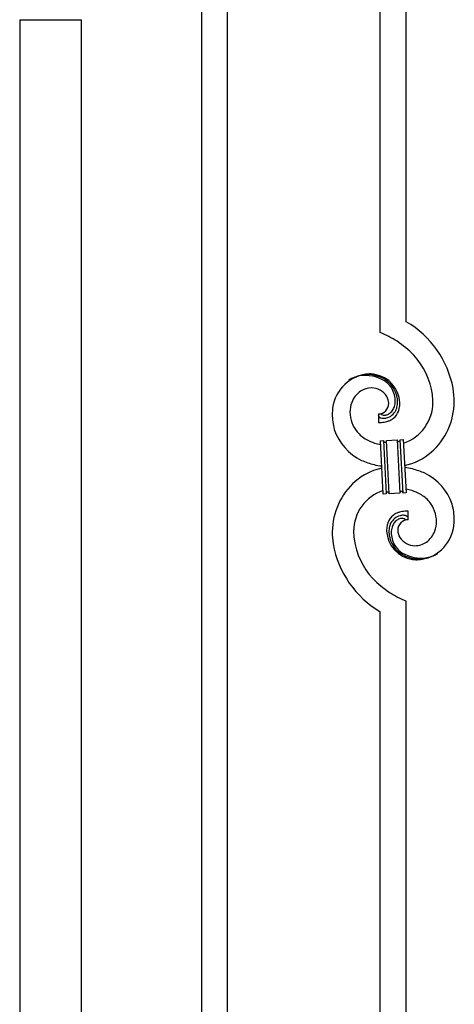
# Model space of a CAD drawing. Units: millimetres. Extents: x 250 to 8280, y 75 to 5795.
# Drawn here: x 5090 to 5375, y 3779 to 4424 of the extents above; entities that cross this region are included whole.
import ezdxf

# ---------------------------------------------------------------- set-up
doc = ezdxf.new("R2010")
doc.units = ezdxf.units.MM
doc.layers.add('YKK_A1', color=4, linetype='Continuous', lineweight=30)

msp = doc.modelspace()

# ---------------------------------------------------------------- linework, layer by layer
at = {"layer": 'YKK_A1', "linetype": 'Continuous'}
for p, q in [((5343.64, 4226.59), (5343.64, 4558.08)), ((5326.64, 4219.51), (5326.64, 4551.69)), ((5226.64, 3656.83), (5226.64, 4514.1)), ((5209.64, 3650.44), (5209.64, 4507.71)), ((5325.37, 4166.22), (5325.37, 4160.59)), ((5327.09, 4166.32), (5327.05, 4166.36)), ((5326.73, 4148.67), (5328.73, 4148.78)), ((5328.56, 4113.72), (5326.73, 4148.67)), ((5328.73, 4148.78), (5330.56, 4113.83)), ((5328.73, 4148.78), (5330.56, 4113.83)), ((5330.73, 4148.88), (5337.72, 4149.25)), ((5332.56, 4113.93), (5330.73, 4148.88)), ((5332.56, 4113.93), (5330.73, 4148.88)), ((5337.72, 4149.25), (5339.55, 4114.3)), ((5337.72, 4149.25), (5339.55, 4114.3)), ((5339.72, 4149.36), (5341.71, 4149.46)), ((5341.55, 4114.4), (5339.72, 4149.36)), ((5341.55, 4114.4), (5339.72, 4149.36)), ((5341.71, 4149.46), (5343.54, 4114.51)), ((5330.56, 4113.83), (5328.56, 4113.72)), ((5339.55, 4114.3), (5332.56, 4113.93)), ((5343.54, 4114.51), (5341.55, 4114.4)), ((5344.91, 4096.96), (5344.91, 4102.59)), ((5343.64, 3700.81), (5343.64, 4043.67)), ((5326.64, 3694.42), (5326.64, 4036.59))]:
    msp.add_line(p, q, dxfattribs=at)
at = {"layer": 'YKK_A1', "linetype": 'Continuous', "ltscale": 0.5}
for p, q in [((5090.39, 4424.49), (5090.39, 3636.78)), ((5090.39, 4424.49), (5130.89, 4424.49)), ((5090.64, 4424.49), (5130.64, 4424.49)), ((5130.89, 3635.99), (5130.89, 4424.49))]:
    msp.add_line(p, q, dxfattribs=at)
at = {"layer": 'YKK_A1', "linetype": 'Continuous'}
for centre, radius, start, end in [((5311.87, 4171.6), 63.51, 10.35161, 59.98129), ((5296.67, 4148.02), 77.52, 58.09207, 67.25451), ((5298.15, 4155.03), 70.83, 44.66413, 56.11375), ((5312.42, 4171.78), 48.94, 8.34117, 42.46423), ((5320.98, 4166.7), 25.8, 93.32071, 172.51621), ((5318.74, 4168.72), 23.35, 100.22055, 123.06293), ((5317.85, 4170.18), 21.64, 114.03797, 123.20041), ((5318.32, 4165.26), 26.37, 101.45833, 110.62077), ((5316.88, 4167.5), 23.91, 58.32221, 99.13811), ((5318.1, 4169.14), 22.83, 55.80231, 98.83418), ((5318.77, 4162.29), 30.18, 81.75927, 88.6327), ((5319.68, 4172.63), 19.82, 2.93287, 80.09305), ((5317.9, 4171.56), 19.96, 38.67582, 54.69252), ((5320.17, 4173.84), 17.81, 0.98782, 52.79888), ((5322.78, 4168.04), 15.91, 124.79717, 158.92023), ((5321.12, 4169.59), 13.7, 90.92404, 122.80248), ((5320.89, 4171.47), 11.82, 31.66932, 89.96618), ((5319.83, 4174.5), 16.65, 3.05544, 34.93388), ((5300.66, 4171.92), 74.52, 1.69315, 8.56658), ((5327.44, 4166.97), 20.66, 160.79961, 179.0953), ((5322.32, 4172.88), 9.87, 1.71703, 29.08813), ((5323.47, 4174.81), 13, 343.25523, 359.27192), ((5317.87, 4174.64), 18.61, 0.00912, 2.30088), ((5316.5, 4174.4), 21.47, 354.73444, 359.31749), ((5289.98, 4175.02), 49.51, 356.11598, 358.40773), ((5332.67, 4174.05), 28.47, 288.78486, 359.66823), ((5330.04, 4174.8), 45.11, 311.69156, 359.13068), ((5298.63, 4172.73), 62.52, 1.05985, 5.64291), ((5344.51, 4164.82), 49.39, 173.90791, 178.49096), ((5328.46, 4167.95), 21.69, 181.73423, 218.09534), ((5325.13, 4173.28), 7.06, 271.94675, 359.15238), ((5328.1, 4173.11), 9.84, 285.20418, 332.64329), ((5327.27, 4174), 9.21, 304.50289, 322.79857), ((5325.9, 4174.44), 10.58, 325.36923, 341.38592), ((5327.73, 4172.29), 11.65, 310.46426, 337.83535), ((5324.53, 4174.13), 13.5, 335.76388, 344.92632), ((5322.66, 4174.18), 15.33, 346.5526, 353.42603), ((5322.51, 4173.68), 17.03, 340.14634, 347.01977), ((5316.58, 4174.27), 22.95, 348.90607, 353.48912), ((5337.39, 4166.84), 42.25, 180.97488, 194.7094), ((5326.69, 4165.26), 1.33, 181.57539, 199.87108), ((5324.43, 4211.09), 50.51, 271.06686, 273.35861), ((5327.23, 4165.58), 1.94, 203.42067, 212.58311), ((5327.36, 4165.81), 2.18, 215.66777, 222.5412), ((5328.22, 4166.79), 3.48, 224.95022, 229.53328), ((5328.23, 4167.06), 3.7, 232.11445, 236.6975), ((5328.76, 4168.19), 4.94, 238.78071, 243.36376), ((5328.62, 4168.3), 4.97, 245.32919, 252.20263), ((5329.43, 4168.78), 3.4, 226.51131, 265.10349), ((5328.78, 4169.58), 6.24, 254.40477, 279.51397), ((5322.45, 4207.75), 47.35, 275.98289, 278.27465), ((5329.32, 4170.95), 5.56, 268.11121, 274.98464), ((5325.22, 4182.77), 22.24, 280.47205, 285.0551), ((5329.15, 4170.94), 5.56, 276.75289, 283.62632), ((5325.42, 4185.23), 22.25, 281.37874, 283.6705), ((5328.37, 4173.18), 7.92, 285.26046, 301.27715), ((5326.28, 4177.33), 16.72, 286.39497, 293.26841), ((5326.85, 4174.73), 14.11, 295.31367, 306.76329), ((5329.8, 4167.41), 35.15, 198.75741, 243.99714), ((5330.33, 4171.21), 25.21, 221.30967, 239.60535), ((5334.44, 4181.32), 36.05, 242.10391, 251.26635), ((5330.03, 4148.87), 1.3, 183.82905, 206.67143), ((5329.93, 4148.88), 1.22, 209.47499, 236.84608), ((5329.75, 4148.72), 0.988, 239.981, 271.85944), ((5329.71, 4148.74), 1.01, 274.12597, 296.96835), ((5329.63, 4148.79), 1.1, 299.49749, 333.62056), ((5329.48, 4148.83), 1.25, 335.05202, 2.42312), ((5338.86, 4149.3), 1.14, 182.69188, 245.26086), ((5338.74, 4149.21), 1.01, 249.05747, 271.89984), ((5338.69, 4149.19), 0.996, 274.62489, 317.65676), ((5338.52, 4149.3), 1.2, 319.62971, 2.66157), ((5335.8, 4192.71), 47.33, 254.13656, 259.10899), ((5333.98, 4171.91), 40.34, 282.33811, 310.23726), ((5336.04, 4185.3), 54, 246.36546, 255.5279), ((5336.3, 4091.27), 40.34, 102.33737, 130.23524), ((5338.23, 4209.59), 78.17, 258.42341, 262.18445), ((5332.05, 4053.59), 78.17, 78.42348, 82.18511), ((5334.24, 4077.89), 54, 66.36546, 75.5279), ((5340.24, 4088.38), 45.11, 131.69177, 179.13089), ((5340.48, 4095.77), 35.15, 18.75728, 63.99701), ((5337.61, 4089.13), 28.47, 108.78691, 179.66852), ((5340.56, 4114.47), 0.982, 94.22288, 143.85256), ((5340.52, 4114.47), 0.988, 59.86827, 91.74671), ((5340.38, 4114.34), 1.17, 3.09982, 57.08275), ((5334.48, 4070.47), 47.32, 74.14653, 79.11977), ((5335.83, 4081.86), 36.05, 62.10383, 71.26627), ((5331.79, 4113.87), 1.23, 138.99058, 182.02245), ((5331.59, 4113.97), 1.01, 94.94054, 135.75643), ((5331.51, 4113.94), 1.04, 45.10647, 90.3462), ((5331.34, 4113.85), 1.23, 3.69361, 42.28579), ((5340.81, 4114.34), 1.26, 145.54584, 181.90695), ((5339.94, 4091.97), 25.21, 41.30912, 59.60481), ((5345.06, 4080.41), 22.24, 100.47276, 105.05582), ((5347.83, 4055.43), 47.35, 95.98289, 98.27465), ((5345.85, 4052.09), 50.51, 91.06677, 93.35853), ((5341.81, 4095.23), 21.69, 1.73306, 38.09417), ((5332.89, 4096.34), 42.25, 0.97488, 14.7094), ((5342.35, 4091.05), 11.41, 130.21049, 159.83814), ((5342.18, 4090.07), 9.84, 105.20305, 152.64217), ((5343.42, 4088.46), 14.11, 115.31192, 126.76155), ((5342.68, 4089.58), 8.71, 126.42849, 144.72417), ((5344, 4085.85), 16.72, 106.39497, 113.26841), ((5341.96, 4089.94), 8, 105.505, 123.80069), ((5345.15, 4089.9), 7.06, 91.946, 179.15163), ((5344.86, 4077.95), 22.25, 101.40388, 103.69563), ((5341.78, 4089.32), 8.55, 100.98866, 103.28041), ((5341.2, 4091.39), 6.42, 94.79196, 99.37501), ((5341.5, 4093.61), 6.24, 74.40894, 99.51814), ((5340.89, 4093.9), 3.89, 79.63493, 93.36946), ((5340.84, 4094.42), 3.39, 49.91138, 77.28247), ((5338.39, 4091.83), 6.95, 45.92872, 48.22047), ((5341.15, 4093.52), 6.43, 67.02835, 71.6114), ((5341.52, 4094.91), 5, 60.18801, 64.77106), ((5340.99, 4094.45), 5.67, 55.55615, 57.8479), ((5342.06, 4096.26), 3.59, 48.68051, 53.26356), ((5342.06, 4096.54), 3.37, 41.03416, 45.61721), ((5342.93, 4097.45), 2.13, 30.93534, 37.80877), ((5343.53, 4097.9), 1.38, 2.61824, 27.72743), ((5342.84, 4096.21), 20.66, 340.80017, 359.09585), ((5336.8, 4097.73), 38.34, 352.13198, 359.00542), ((5370.73, 4088.82), 39.94, 176.6762, 178.96796), ((5350.48, 4090.45), 19.7, 182.653, 261.8485), ((5354.05, 4089.01), 23.29, 170.18316, 174.76621), ((5348.01, 4089.54), 17.25, 161.60653, 168.47996), ((5353.77, 4088.78), 21.47, 174.73409, 179.31715), ((5347.62, 4089), 15.34, 166.55639, 173.42982), ((5345.74, 4089.05), 13.5, 155.76031, 164.92275), ((5346.8, 4088.37), 13, 163.25523, 179.27192), ((5345.29, 4088.31), 11.59, 147.06422, 160.79874), ((5347.69, 4090.24), 9.6, 181.36139, 210.98904), ((5349.64, 4096.1), 25.4, 272.60101, 351.79652), ((5347.09, 4095.44), 16.4, 306.6003, 338.47874), ((5361.98, 4090.46), 66.86, 181.19657, 188.07), ((5371.65, 4090.45), 62.52, 181.06026, 185.64332), ((5357.85, 4091.4), 48.94, 188.34153, 222.46459), ((5350.11, 4089.35), 17.81, 180.98815, 232.79921), ((5352.4, 4088.54), 18.6, 180.00943, 182.30119), ((5350.44, 4088.68), 16.65, 183.05646, 214.9349), ((5349.48, 4091.89), 12, 213.38278, 269.52776), ((5359.32, 4092.2), 64.5, 189.92903, 239.55871), ((5352.38, 4091.62), 19.97, 218.66983, 234.68652), ((5348.96, 4094.19), 14.3, 271.67125, 303.54969), ((5352.17, 4094.05), 22.83, 235.80102, 278.83289), ((5353.4, 4095.68), 23.91, 238.32321, 279.1391), ((5351.11, 4096.67), 25.95, 262.43494, 269.30837), ((5351.54, 4094.47), 23.35, 280.22357, 303.06594), ((5351.96, 4097.92), 26.37, 281.45441, 290.61685), ((5352.42, 4093), 21.64, 294.04654, 303.20898), ((5372.13, 4108.15), 70.83, 224.66249, 236.11211), ((5373.61, 4115.16), 77.52, 238.09168, 247.25412)]:
    msp.add_arc(centre, radius, start, end, dxfattribs=at)

doc.saveas('drawing.dxf')
